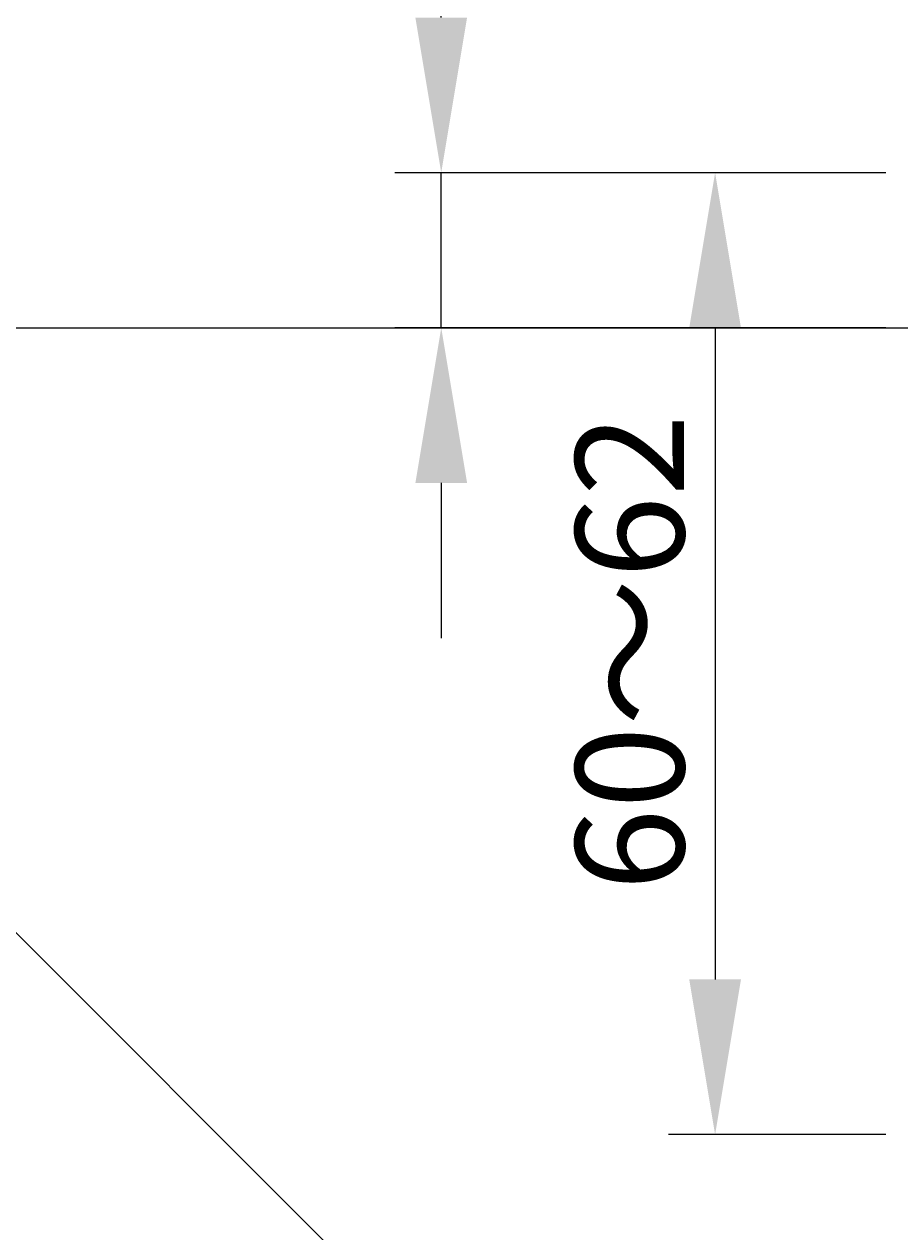
# Model space of a CAD drawing. Extents: x 1143 to 2236, y -4655 to -3311.
# Drawn here: x 1717 to 1773, y -4338 to -4260 of the extents above; entities that cross this region are included whole.
import ezdxf

# ---------------------------------------------------------------- set-up
doc = ezdxf.new("R2010")
doc.units = 0
doc.header["$LTSCALE"] = 2
doc.layers.get('0').update_dxf_attribs({"linetype": 'CONTINUOUS'})
doc.layers.get('DEFPOINTS').update_dxf_attribs({"linetype": 'CONTINUOUS'})
doc.styles.add('ゴシック_2', font='txt.shx', dxfattribs={"height": 7, "bigfont": 'bigfont.shx'})
doc.dimstyles.get("Standard").update_dxf_attribs({"dimtxt": 0.18, "dimasz": 0.5, "dimexe": 0.18, "dimexo": 0.0625, "dimgap": 0.09, "dimtad": 1, "dimtih": 1, "dimtoh": 1, "dimzin": 0, "dimcen": 0.09, "dimazin": 3, "dimtfac": 1, "dimtofl": 0, "dimtmove": 0, "dimatfit": 3})

# ---------------------------------------------------------------- blocks, each defined once
blk = doc.blocks.new('*U646')
at = {"color": 0, "style": 'ゴシック_2'}
blk.add_text('60～62', height=7, rotation=90, dxfattribs=at).set_placement((1759.42, -4316.239))
blk = doc.blocks.new('*D645')
at = {"color": 0}
for p, q in [((1772.434, -4269.946), (1758.42, -4269.946)), ((1761.42, -4279.946), (1761.42, -4321.946)), ((1772.434, -4331.946), (1758.42, -4331.946))]:
    blk.add_line(p, q, dxfattribs=at)
for points in [[(1759.753, -4279.946), (1763.087, -4279.946), (1761.42, -4269.946)], [(1759.753, -4321.946), (1763.087, -4321.946), (1761.42, -4331.946)]]:
    blk.add_solid(points, dxfattribs=at)
at = {"layer": 'DEFPOINTS', "color": 0}
for p in [(1772.434, -4269.946), (1761.42, -4331.946), (1772.434, -4331.946)]:
    blk.add_point(p, dxfattribs=at)
at = {"color": 7}
blk.add_blockref('*U646', (0, 0), dxfattribs=at)
blk = doc.blocks.new('*U650')
at = {"color": 0, "style": 'ゴシック_2'}
blk.add_text('10以下', height=7, rotation=90, dxfattribs=at).set_placement((1740.771, -4249.02))
blk = doc.blocks.new('*D649')
at = {"color": 0}
for p, q in [((1743.765, -4259.946), (1743.765, -4217.35)), ((1772.434, -4269.946), (1740.765, -4269.946)), ((1743.765, -4279.946), (1743.765, -4269.946)), ((1772.434, -4279.946), (1740.765, -4279.946)), ((1743.765, -4289.946), (1743.765, -4299.946))]:
    blk.add_line(p, q, dxfattribs=at)
for points in [[(1742.098, -4259.946), (1745.432, -4259.946), (1743.765, -4269.946)], [(1742.098, -4289.946), (1745.432, -4289.946), (1743.765, -4279.946)]]:
    blk.add_solid(points, dxfattribs=at)
at = {"layer": 'DEFPOINTS', "color": 0}
for p in [(1743.765, -4269.946), (1772.434, -4269.946), (1772.434, -4279.946)]:
    blk.add_point(p, dxfattribs=at)
at = {"color": 7}
blk.add_blockref('*U650', (0, 0), dxfattribs=at)

msp = doc.modelspace()

# ---------------------------------------------------------------- linework, layer by layer
at = {"color": 0}
for p, q in [((1627.354, -4279.946), (1777.354, -4279.946)), ((1677.354, -4279.946), (1777.354, -4379.946))]:
    msp.add_line(p, q, dxfattribs=at)

# ---------------------------------------------------------------- dimensions: what is measured, and where the dimension line sits
at = {"color": 7}
for base, p1, p2, text, picture, middle in [((1743.765, -4269.946), (1772.434, -4279.946), (1772.434, -4269.946), '10以下', '*D649', (1737.649, -4233.648)), ((1761.42, -4331.946), (1772.434, -4269.946), (1772.434, -4331.946), '60～62', '*D645', (1755.92, -4300.946))]:
    dim = msp.add_linear_dim(base=base, p1=p1, p2=p2, angle=90, text=text, dimstyle='Standard', dxfattribs=at)
    dim.commit()
    dim.dimension.update_dxf_attribs({"geometry": picture, "text_midpoint": middle})

doc.saveas('drawing.dxf')
